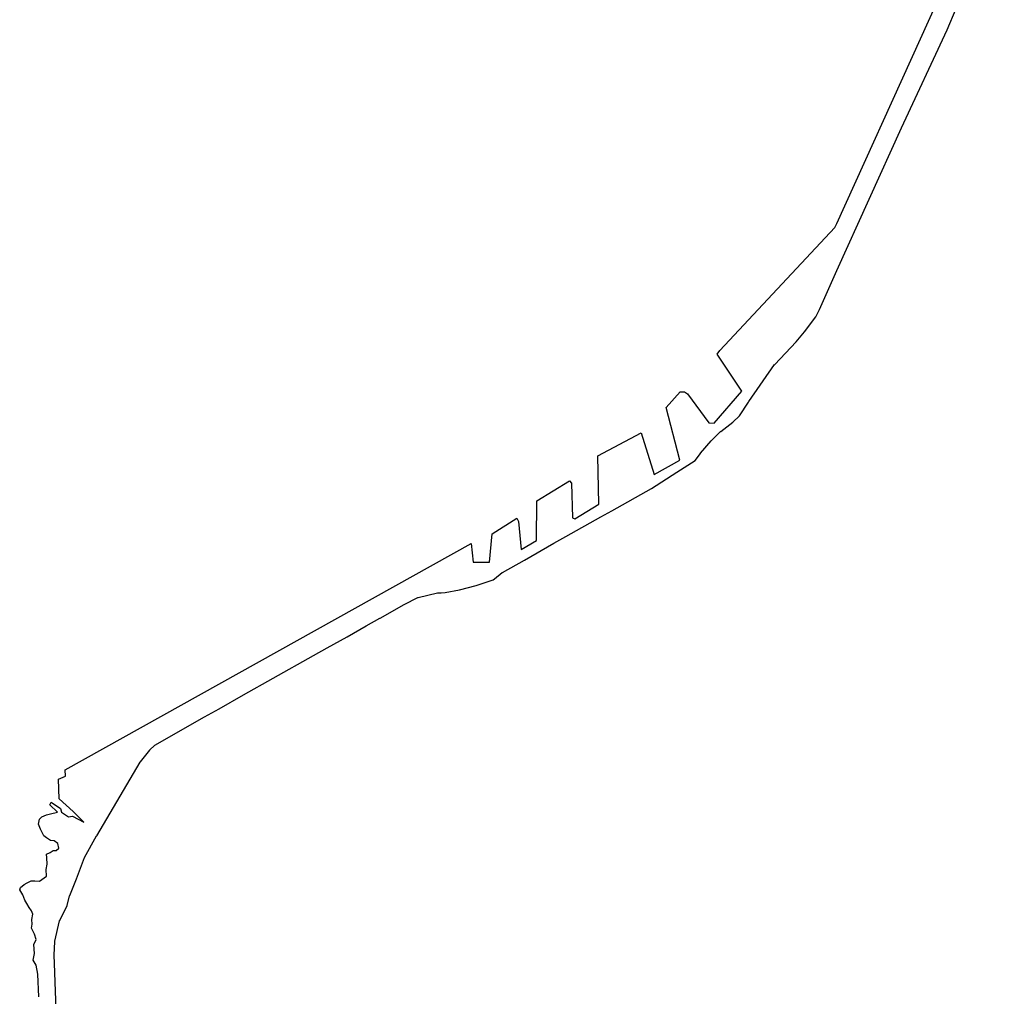
# Model space of a CAD drawing. Extents: x 9575 to 33608, y -3 to 34856.
# Drawn here: x 12018 to 15113, y 25572 to 28642 of the extents above; entities that cross this region are included whole.
import ezdxf

# ---------------------------------------------------------------- set-up
doc = ezdxf.new("R2010")
doc.units = 0
doc.header["$MEASUREMENT"] = 0
doc.layers.add('1_QUADRAS07_2007', color=7, linetype='CONTINUOUS')
doc.layers.add('BASE_COM_ILHAS', color=7, linetype='CONTINUOUS')

msp = doc.modelspace()

# ---------------------------------------------------------------- linework, layer by layer
at = {"layer": '1_QUADRAS07_2007', "color": 7, "linetype": 'Continuous'}
for p, q in [((14933.1, 28610.2), (14961.1, 28677.2)), ((14790.1, 28302.2), (14933.1, 28610.2)), ((14586.1, 27853.2), (14790.1, 28302.2)), ((14790.1, 28302.2), (14790.1, 28302.2)), ((14532.1, 27731.2), (14586.1, 27853.2)), ((14586.1, 27853.2), (14586.1, 27853.2)), ((14520.1, 27708.2), (14532.1, 27731.2)), ((14485.1, 27660.2), (14520.1, 27708.2)), ((14459.1, 27629.2), (14485.1, 27660.2)), ((14392.1, 27558.2), (14459.1, 27629.2)), ((14310.1, 27441.2), (14391.1, 27558.2)), ((14391.1, 27558.2), (14391.1, 27558.2)), ((14391.1, 27558.2), (14391.1, 27558.2)), ((14391.1, 27558.2), (14392.1, 27558.2)), ((14281.1, 27396.2), (14309.1, 27439.2)), ((14309.1, 27439.2), (14310.1, 27441.2)), ((14310.1, 27441.2), (14310.1, 27441.2)), ((14310.1, 27441.2), (14310.1, 27441.2)), ((14260.1, 27377.2), (14281.1, 27396.2)), ((14222.1, 27347.2), (14260.1, 27377.2)), ((14192.1, 27318.2), (14221.1, 27347.2)), ((14221.1, 27347.2), (14221.1, 27347.2)), ((14221.1, 27347.2), (14222.1, 27347.2)), ((14222.1, 27347.2), (14222.1, 27347.2)), ((14158.1, 27279.2), (14192.1, 27318.2)), ((14192.1, 27318.2), (14192.1, 27318.2)), ((14192.1, 27318.2), (14192.1, 27318.2)), ((14141.1, 27256.2), (14158.1, 27278.2)), ((14158.1, 27278.2), (14158.1, 27279.2)), ((14084.1, 27219.2), (14141.1, 27256.2)), ((14004.1, 27168.2), (14084.1, 27219.2)), ((13879.1, 27098.2), (14004.1, 27168.2)), ((13735.1, 27017.2), (13845.1, 27079.2)), ((13845.1, 27079.2), (13879.1, 27098.2)), ((13845.1, 27079.2), (13845.1, 27079.2)), ((13879.1, 27098.2), (13879.1, 27098.2)), ((13697.1, 26996.2), (13735.1, 27017.2)), ((13735.1, 27017.2), (13735.1, 27017.2)), ((13605.1, 26943.2), (13697.1, 26996.2)), ((13697.1, 26996.2), (13697.1, 26996.2)), ((13697.1, 26996.2), (13697.1, 26996.2)), ((13536.1, 26904.2), (13605.1, 26943.2)), ((13605.1, 26943.2), (13605.1, 26943.2)), ((13511.1, 26884.2), (13535.1, 26904.2)), ((13535.1, 26904.2), (13535.1, 26904.2)), ((13535.1, 26904.2), (13535.1, 26904.2)), ((13535.1, 26904.2), (13535.1, 26904.2)), ((13535.1, 26904.2), (13536.1, 26904.2)), ((13401.1, 26850.2), (13453.1, 26863.2)), ((13453.1, 26863.2), (13506.1, 26881.2)), ((13506.1, 26881.2), (13511.1, 26884.2)), ((13271.1, 26825.2), (13331.1, 26840.2)), ((13331.1, 26840.2), (13331.1, 26840.2)), ((13331.1, 26840.2), (13332.1, 26840.2)), ((13332.1, 26840.2), (13332.1, 26840.2)), ((13332.1, 26840.2), (13332.1, 26840.2)), ((13332.1, 26840.2), (13343.1, 26840.2)), ((13343.1, 26840.2), (13355.1, 26841.2)), ((13355.1, 26841.2), (13401.1, 26850.2)), ((13151.1, 26760.2), (13227.1, 26803.2)), ((13227.1, 26803.2), (13270.1, 26825.2)), ((13227.1, 26803.2), (13227.1, 26803.2)), ((13227.1, 26803.2), (13227.1, 26803.2)), ((13270.1, 26825.2), (13270.1, 26825.2)), ((13270.1, 26825.2), (13270.1, 26825.2)), ((13270.1, 26825.2), (13271.1, 26825.2)), ((13271.1, 26825.2), (13271.1, 26825.2)), ((13271.1, 26825.2), (13271.1, 26825.2)), ((13107.1, 26736.2), (13150.1, 26760.2)), ((13150.1, 26760.2), (13151.1, 26760.2)), ((13151.1, 26760.2), (13151.1, 26760.2)), ((13047.1, 26702.2), (13107.1, 26736.2)), ((13107.1, 26736.2), (13107.1, 26736.2)), ((12985.1, 26667.2), (13047.1, 26702.2)), ((13047.1, 26702.2), (13047.1, 26702.2)), ((12942.1, 26643.2), (12985.1, 26667.2)), ((12985.1, 26667.2), (12985.1, 26667.2)), ((12815.1, 26572.2), (12942.1, 26643.2)), ((12942.1, 26643.2), (12942.1, 26643.2)), ((12722.1, 26520.2), (12815.1, 26572.2)), ((12815.1, 26572.2), (12815.1, 26572.2)), ((12645.1, 26476.2), (12722.1, 26520.2)), ((12722.1, 26520.2), (12722.1, 26520.2)), ((12722.1, 26520.2), (12722.1, 26520.2)), ((12599.1, 26450.2), (12645.1, 26476.2)), ((12645.1, 26476.2), (12645.1, 26476.2)), ((12443.1, 26361.2), (12599.1, 26450.2)), ((12599.1, 26450.2), (12599.1, 26450.2)), ((12599.1, 26450.2), (12599.1, 26450.2)), ((12398.1, 26309.2), (12427.1, 26346.2)), ((12427.1, 26347.2), (12442.1, 26360.2)), ((12427.1, 26346.2), (12427.1, 26347.2)), ((12427.1, 26347.2), (12427.1, 26347.2)), ((12427.1, 26347.2), (12427.1, 26347.2)), ((12427.1, 26346.2), (12427.1, 26346.2)), ((12442.1, 26360.2), (12443.1, 26361.2)), ((12442.1, 26360.2), (12442.1, 26360.2)), ((12442.1, 26360.2), (12442.1, 26360.2)), ((12442.1, 26360.2), (12442.1, 26360.2)), ((12443.1, 26361.2), (12443.1, 26361.2)), ((12261.1, 26076.2), (12397.1, 26308.2)), ((12397.1, 26308.2), (12398.1, 26309.2)), ((12398.1, 26309.2), (12398.1, 26309.2)), ((12222.1, 26008.2), (12260.1, 26076.2)), ((12260.1, 26076.2), (12261.1, 26076.2)), ((12261.1, 26076.2), (12261.1, 26076.2)), ((12197.1, 25941.2), (12222.1, 26008.2)), ((12222.1, 26008.2), (12222.1, 26008.2)), ((12222.1, 26008.2), (12222.1, 26008.2)), ((12222.1, 26008.2), (12222.1, 26008.2)), ((12176.1, 25889.2), (12197.1, 25941.2)), ((12167.1, 25857.2), (12175.1, 25888.2)), ((12175.1, 25888.2), (12176.1, 25888.2)), ((12176.1, 25888.2), (12176.1, 25889.2)), ((12144.1, 25810.2), (12167.1, 25857.2)), ((12129.1, 25745.2), (12143.1, 25809.2)), ((12143.1, 25809.2), (12143.1, 25810.2)), ((12143.1, 25810.2), (12143.1, 25810.2)), ((12143.1, 25810.2), (12143.1, 25810.2)), ((12143.1, 25810.2), (12144.1, 25810.2)), ((12127.1, 25701.2), (12129.1, 25744.2)), ((12129.1, 25744.2), (12129.1, 25745.2)), ((12129.1, 25745.2), (12129.1, 25745.2)), ((12129.1, 25745.2), (12129.1, 25745.2)), ((12129.1, 25745.2), (12129.1, 25745.2)), ((12128.1, 25675.2), (12127.1, 25701.2)), ((12127.1, 25701.2), (12127.1, 25701.2)), ((12127.1, 25701.2), (12127.1, 25701.2)), ((12135.1, 25469.2), (12128.1, 25675.2)), ((12128.1, 25675.2), (12128.1, 25675.2))]:
    msp.add_line(p, q, dxfattribs=at)
at = {"layer": 'BASE_COM_ILHAS', "color": 7, "linetype": 'Continuous'}
msp.add_lwpolyline([(12078.7, 25570), (12075.3, 25641.5), (12070.1, 25670.5), (12061.1, 25685.5), (12064.5, 25706.5), (12063.3, 25735.5), (12070.5, 25750.9), (12065.2, 25768), (12055.8, 25786.5), (12057.3, 25798.5), (12056.6, 25813.9), (12059.9, 25830.8), (12055.4, 25841.3), (12048, 25851), (12040.5, 25864.2), (12034.1, 25874.7), (12028.1, 25891.2), (12018.3, 25907.3), (12021, 25914), (12032.2, 25923.9), (12041.6, 25929), (12053.9, 25935.5), (12065.6, 25935.5), (12080.2, 25934), (12102.3, 25950), (12101.6, 25970.8), (12104.2, 25987.5), (12103.8, 26007.2), (12102.7, 26018.8), (12114.3, 26024), (12123.7, 26030.8), (12133.4, 26030), (12141.3, 26037.5), (12138.3, 26052.2), (12127.1, 26060.8), (12115.1, 26062), (12102.3, 26069.8), (12094.1, 26077), (12083.6, 26097.3), (12077.9, 26113), (12080.6, 26129), (12088.4, 26136.5), (12102.3, 26142.5), (12115.4, 26145.3), (12136.8, 26151.3), (12113.2, 26174.2), (12117.7, 26182.5), (12146.2, 26162.2), (12149.6, 26151.3), (12172, 26136.3), (12184.4, 26138), (12220.4, 26119.8), (12186.3, 26153.5), (12142.8, 26192.5), (12140.2, 26254.5), (12161.9, 26263.9), (12161.2, 26284), (13437.4, 26995.3), (13443.4, 26937), (13495.2, 26936.8), (13503.4, 27025.3), (13580.3, 27074.9), (13585.9, 27064), (13594.2, 26976.5), (13642.5, 27005), (13644, 27129.3), (13746, 27192), (13753.1, 27185.2), (13755.4, 27076.4), (13763.6, 27073), (13838.2, 27118.8), (13834.9, 27270.8), (13972.1, 27343.5), (14012.2, 27212.5), (14092.8, 27256.9), (14050.1, 27422.4), (14094.3, 27472), (14107.8, 27472.3), (14116.8, 27465.5), (14183.9, 27374.4), (14200.8, 27373.5), (14288.1, 27474.5), (14210.1, 27590.9), (14219.1, 27601.8), (14579.8, 27989), (14586.6, 28001.5), (15112.9, 29163)], dxfattribs=at)

doc.saveas('drawing.dxf')
